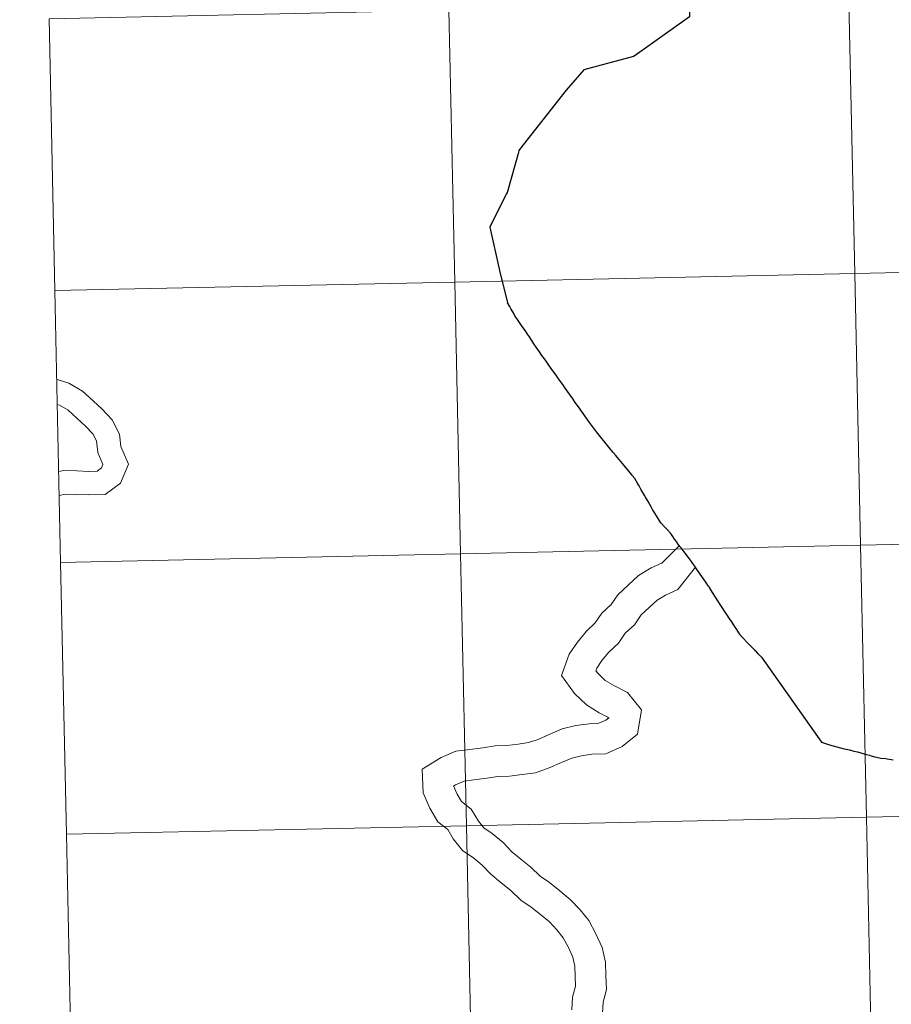
# Model space of a CAD drawing. Units: metres. Extents: x 643299 to 647816, y 4766554 to 4769619.
# Drawn here: x 644175 to 644264, y 4766655 to 4766756 of the extents above; entities that cross this region are included whole.
import ezdxf

# ---------------------------------------------------------------- set-up
doc = ezdxf.new("R2010")
doc.units = ezdxf.units.M
doc.header["$MEASUREMENT"] = 0
doc.layers.add('Nivel 63', color=7, linetype='Continuous', lineweight=0)

msp = doc.modelspace()

# ---------------------------------------------------------------- linework, layer by layer
at = {"layer": 'Nivel 63', "color": 7, "linetype": 'Continuous', "lineweight": 0}
for p, q in [((644178, 4766756.18), (644178.6, 4766728.33)), ((644178.6, 4766728.33), (644179.19, 4766700.47)), ((644179.19, 4766700.47), (644179.78, 4766672.61)), ((644179.78, 4766672.61), (644180.38, 4766644.75))]:
    msp.add_line(p, q, dxfattribs=at)
at = {"layer": 'Nivel 63', "color": 7, "linetype": 'Continuous', "lineweight": 30, "flags": 128}
for points in [[(644243.58, 4766757.92), (644243.61, 4766756.37), (644238.06, 4766752.4), (644237.9, 4766752.32), (644232.8, 4766750.95), (644230.99, 4766748.86), (644226.2, 4766742.78), (644226.14, 4766742.68), (644226.1, 4766742.48), (644224.96, 4766738.48), (644224.93, 4766738.37), (644224.85, 4766738.2), (644224.75, 4766738), (644223.18, 4766734.84), (644224.16, 4766730.39), (644224.99, 4766727.08)], [(644231.32, 4766717.71), (644230.98, 4766718.2), (644230.82, 4766718.42), (644230.64, 4766718.69), (644230.31, 4766719.13), (644230.12, 4766719.4), (644229.95, 4766719.64), (644229.71, 4766719.98), (644229.45, 4766720.34), (644229.2, 4766720.68), (644228.99, 4766720.99), (644228.75, 4766721.33), (644228.49, 4766721.68), (644228.24, 4766722.05), (644227.91, 4766722.53), (644227.67, 4766722.87), (644227.45, 4766723.22), (644227.44, 4766723.24), (644227.24, 4766723.58), (644227.03, 4766723.85), (644226.93, 4766724.03), (644226.7, 4766724.35), (644226.49, 4766724.66), (644226.21, 4766725.07), (644225.94, 4766725.45), (644225.74, 4766725.75), (644225.61, 4766725.97), (644225.35, 4766726.42), (644225.21, 4766726.69), (644224.99, 4766727.08)], [(644250.99, 4766690.77), (644250.96, 4766690.79), (644250.79, 4766690.97), (644250.74, 4766691.02), (644250.67, 4766691.1), (644250.48, 4766691.31), (644250.33, 4766691.45), (644250.3, 4766691.49), (644250.2, 4766691.59), (644250.08, 4766691.7), (644249.8, 4766691.99), (644249.47, 4766692.34), (644249.15, 4766692.66), (644248.94, 4766692.87), (644248.9, 4766692.93), (644248.86, 4766692.97), (644248.78, 4766693.1), (644248.7, 4766693.22), (644248.68, 4766693.25), (644248.46, 4766693.58), (644248.22, 4766693.94), (644247.95, 4766694.37), (644247.68, 4766694.77), (644247.45, 4766695.12), (644247.22, 4766695.47), (644246.97, 4766695.85), (644246.76, 4766696.16), (644246.59, 4766696.43), (644246.47, 4766696.62), (644246.36, 4766696.8), (644246.29, 4766696.91), (644245.98, 4766697.38), (644245.66, 4766697.89), (644245.64, 4766697.92), (644245.62, 4766697.95), (644245.54, 4766698.06), (644245.35, 4766698.33), (644245.05, 4766698.78), (644244.71, 4766699.28), (644244.42, 4766699.69), (644244.28, 4766699.92), (644244.25, 4766699.95), (644244.23, 4766699.99), (644244.04, 4766700.24), (644244.03, 4766700.26), (644243.98, 4766700.33), (644243.86, 4766700.48), (644243.81, 4766700.55), (644243.52, 4766700.96), (644243.19, 4766701.41), (644242.86, 4766701.83), (644242.75, 4766701.97), (644242.64, 4766702.11), (644242.36, 4766702.49), (644242.31, 4766702.56), (644242.28, 4766702.6), (644242.09, 4766702.86), (644241.92, 4766703.14), (644241.79, 4766703.33), (644241.68, 4766703.46), (644241.37, 4766703.79), (644241.06, 4766704.12), (644240.74, 4766704.46), (644240.73, 4766704.47), (644240.69, 4766704.53), (644240.51, 4766704.78), (644240.34, 4766705.06), (644239.95, 4766705.67), (644239.87, 4766705.83), (644239.73, 4766706.09), (644239.37, 4766706.71), (644239.11, 4766707.17), (644239.03, 4766707.3), (644238.67, 4766707.92), (644238.45, 4766708.31), (644238.33, 4766708.52), (644238.03, 4766709.08), (644237.75, 4766709.39), (644237.72, 4766709.42), (644237.7, 4766709.44), (644237.26, 4766710), (644237.07, 4766710.22), (644236.74, 4766710.62), (644236.41, 4766711.02), (644236.22, 4766711.24), (644236.09, 4766711.41), (644235.81, 4766711.73), (644235.35, 4766712.29), (644234.94, 4766712.79), (644234.51, 4766713.32), (644234.09, 4766713.86), (644233.8, 4766714.26), (644233.39, 4766714.82), (644232.91, 4766715.48), (644232.55, 4766715.98), (644232.42, 4766716.17), (644232.04, 4766716.7), (644231.92, 4766716.86), (644231.74, 4766717.12), (644231.7, 4766717.18), (644231.32, 4766717.71)], [(644250.99, 4766690.77), (644257.16, 4766682.03), (644257.97, 4766681.78), (644258.71, 4766681.58), (644259.48, 4766681.38), (644260.02, 4766681.25), (644260.46, 4766681.14), (644260.82, 4766681.04), (644261.17, 4766680.94), (644261.39, 4766680.87), (644261.77, 4766680.77), (644262.05, 4766680.7), (644262.24, 4766680.65), (644262.58, 4766680.56), (644262.78, 4766680.5), (644263.23, 4766680.42), (644263.73, 4766680.36), (644263.88, 4766680.33), (644264.47, 4766680.24)]]:
    msp.add_lwpolyline(points, dxfattribs=at)
at = {"layer": 'Nivel 63', "color": 7, "linetype": 'Continuous', "lineweight": 0, "flags": 128}
for points in [[(644243.58, 4766757.92), (644243.61, 4766756.37), (644238.06, 4766752.4), (644237.9, 4766752.32), (644232.8, 4766750.95), (644230.99, 4766748.86), (644226.2, 4766742.78), (644226.14, 4766742.68), (644226.1, 4766742.48), (644224.96, 4766738.48), (644224.93, 4766738.37), (644224.85, 4766738.2), (644224.75, 4766738), (644223.18, 4766734.84), (644224.16, 4766730.39), (644224.99, 4766727.08)], [(644243.58, 4766757.92), (644243.61, 4766756.37), (644238.06, 4766752.4), (644237.9, 4766752.32), (644232.8, 4766750.95), (644230.99, 4766748.86), (644226.2, 4766742.78), (644226.14, 4766742.68), (644226.1, 4766742.48), (644224.96, 4766738.48), (644224.93, 4766738.37), (644224.85, 4766738.2), (644224.75, 4766738), (644223.18, 4766734.84), (644224.16, 4766730.39), (644224.99, 4766727.08)], [(644243.58, 4766757.92), (644243.61, 4766756.37), (644238.06, 4766752.4), (644237.9, 4766752.32), (644232.8, 4766750.95), (644230.99, 4766748.86), (644226.2, 4766742.78), (644226.14, 4766742.68), (644226.1, 4766742.48), (644224.96, 4766738.48), (644224.93, 4766738.37), (644224.85, 4766738.2), (644224.75, 4766738), (644223.18, 4766734.84), (644224.16, 4766730.39), (644224.99, 4766727.08)], [(644178.6, 4766728.33), (644219.57, 4766729.2), (644218.98, 4766757.06), (644178, 4766756.18)], [(644179.19, 4766700.47), (644220.16, 4766701.34), (644219.57, 4766729.2), (644178.6, 4766728.33)], [(644231.32, 4766717.71), (644230.98, 4766718.2), (644230.82, 4766718.42), (644230.64, 4766718.69), (644230.31, 4766719.13), (644230.12, 4766719.4), (644229.95, 4766719.64), (644229.71, 4766719.98), (644229.45, 4766720.34), (644229.2, 4766720.68), (644228.99, 4766720.99), (644228.75, 4766721.33), (644228.49, 4766721.68), (644228.24, 4766722.05), (644227.91, 4766722.53), (644227.67, 4766722.87), (644227.45, 4766723.22), (644227.44, 4766723.24), (644227.24, 4766723.58), (644227.03, 4766723.85), (644226.93, 4766724.03), (644226.7, 4766724.35), (644226.49, 4766724.66), (644226.21, 4766725.07), (644225.94, 4766725.45), (644225.74, 4766725.75), (644225.61, 4766725.97), (644225.35, 4766726.42), (644225.21, 4766726.69), (644224.99, 4766727.08)], [(644231.32, 4766717.71), (644230.98, 4766718.2), (644230.82, 4766718.42), (644230.64, 4766718.69), (644230.31, 4766719.13), (644230.12, 4766719.4), (644229.95, 4766719.64), (644229.71, 4766719.98), (644229.45, 4766720.34), (644229.2, 4766720.68), (644228.99, 4766720.99), (644228.75, 4766721.33), (644228.49, 4766721.68), (644228.24, 4766722.05), (644227.91, 4766722.53), (644227.67, 4766722.87), (644227.45, 4766723.22), (644227.44, 4766723.24), (644227.24, 4766723.58), (644227.03, 4766723.85), (644226.93, 4766724.03), (644226.7, 4766724.35), (644226.49, 4766724.66), (644226.21, 4766725.07), (644225.94, 4766725.45), (644225.74, 4766725.75), (644225.61, 4766725.97), (644225.35, 4766726.42), (644225.21, 4766726.69), (644224.99, 4766727.08)], [(644231.32, 4766717.71), (644230.98, 4766718.2), (644230.82, 4766718.42), (644230.64, 4766718.69), (644230.31, 4766719.13), (644230.12, 4766719.4), (644229.95, 4766719.64), (644229.71, 4766719.98), (644229.45, 4766720.34), (644229.2, 4766720.68), (644228.99, 4766720.99), (644228.75, 4766721.33), (644228.49, 4766721.68), (644228.24, 4766722.05), (644227.91, 4766722.53), (644227.67, 4766722.87), (644227.45, 4766723.22), (644227.44, 4766723.24), (644227.24, 4766723.58), (644227.03, 4766723.85), (644226.93, 4766724.03), (644226.7, 4766724.35), (644226.49, 4766724.66), (644226.21, 4766725.07), (644225.94, 4766725.45), (644225.74, 4766725.75), (644225.61, 4766725.97), (644225.35, 4766726.42), (644225.21, 4766726.69), (644224.99, 4766727.08)], [(644178.79, 4766719.23), (644178.82, 4766719.2), (644180.03, 4766718.82), (644181.42, 4766718.03), (644182.51, 4766717.02), (644183.43, 4766716.16), (644184.48, 4766715.08), (644185.22, 4766713.61), (644185.36, 4766712.36), (644186.15, 4766710.52), (644185.34, 4766708.58), (644183.75, 4766707.44), (644182.04, 4766707.38), (644180.78, 4766707.42), (644179.69, 4766707.46), (644179.04, 4766707.34)], [(644178.79, 4766719.23), (644178.82, 4766719.2), (644180.03, 4766718.82), (644181.42, 4766718.03), (644182.51, 4766717.02), (644183.43, 4766716.16), (644184.48, 4766715.08), (644185.22, 4766713.61), (644185.36, 4766712.36), (644186.15, 4766710.52), (644185.34, 4766708.58), (644183.75, 4766707.44), (644182.04, 4766707.38), (644180.78, 4766707.42), (644179.69, 4766707.46), (644179.04, 4766707.34)], [(644178.79, 4766719.23), (644178.82, 4766719.2), (644180.03, 4766718.82), (644181.42, 4766718.03), (644182.51, 4766717.02), (644183.43, 4766716.16), (644184.48, 4766715.08), (644185.22, 4766713.61), (644185.36, 4766712.36), (644186.15, 4766710.52), (644185.34, 4766708.58), (644183.75, 4766707.44), (644182.04, 4766707.38), (644180.78, 4766707.42), (644179.69, 4766707.46), (644179.04, 4766707.34)], [(644178.79, 4766719.23), (644178.82, 4766719.2), (644180.03, 4766718.82), (644181.42, 4766718.03), (644182.51, 4766717.02), (644183.43, 4766716.16), (644184.48, 4766715.08), (644185.22, 4766713.61), (644185.36, 4766712.36), (644186.15, 4766710.52), (644185.34, 4766708.58), (644183.75, 4766707.44), (644182.04, 4766707.38), (644180.78, 4766707.42), (644179.69, 4766707.46), (644179.04, 4766707.34)], [(644250.99, 4766690.77), (644250.96, 4766690.79), (644250.79, 4766690.97), (644250.74, 4766691.02), (644250.67, 4766691.1), (644250.48, 4766691.31), (644250.33, 4766691.45), (644250.3, 4766691.49), (644250.2, 4766691.59), (644250.08, 4766691.7), (644249.8, 4766691.99), (644249.47, 4766692.34), (644249.15, 4766692.66), (644248.94, 4766692.87), (644248.9, 4766692.93), (644248.86, 4766692.97), (644248.78, 4766693.1), (644248.7, 4766693.22), (644248.68, 4766693.25), (644248.46, 4766693.58), (644248.22, 4766693.94), (644247.95, 4766694.37), (644247.68, 4766694.77), (644247.45, 4766695.12), (644247.22, 4766695.47), (644246.97, 4766695.85), (644246.76, 4766696.16), (644246.59, 4766696.43), (644246.47, 4766696.62), (644246.36, 4766696.8), (644246.29, 4766696.91), (644245.98, 4766697.38), (644245.66, 4766697.89), (644245.64, 4766697.92), (644245.62, 4766697.95), (644245.54, 4766698.06), (644245.35, 4766698.33), (644245.05, 4766698.78), (644244.71, 4766699.28), (644244.42, 4766699.69), (644244.28, 4766699.92), (644244.25, 4766699.95), (644244.23, 4766699.99), (644244.04, 4766700.24), (644244.03, 4766700.26), (644243.98, 4766700.33), (644243.86, 4766700.48), (644243.81, 4766700.55), (644243.52, 4766700.96), (644243.19, 4766701.41), (644242.86, 4766701.83), (644242.75, 4766701.97), (644242.64, 4766702.11), (644242.36, 4766702.49), (644242.31, 4766702.56), (644242.28, 4766702.6), (644242.09, 4766702.86), (644241.92, 4766703.14), (644241.79, 4766703.33), (644241.68, 4766703.46), (644241.37, 4766703.79), (644241.06, 4766704.12), (644240.74, 4766704.46), (644240.73, 4766704.47), (644240.69, 4766704.53), (644240.51, 4766704.78), (644240.34, 4766705.06), (644239.95, 4766705.67), (644239.87, 4766705.83), (644239.73, 4766706.09), (644239.37, 4766706.71), (644239.11, 4766707.17), (644239.03, 4766707.3), (644238.67, 4766707.92), (644238.45, 4766708.31), (644238.33, 4766708.52), (644238.03, 4766709.08), (644237.75, 4766709.39), (644237.72, 4766709.42), (644237.7, 4766709.44), (644237.26, 4766710), (644237.07, 4766710.22), (644236.74, 4766710.62), (644236.41, 4766711.02), (644236.22, 4766711.24), (644236.09, 4766711.41), (644235.81, 4766711.73), (644235.35, 4766712.29), (644234.94, 4766712.79), (644234.51, 4766713.32), (644234.09, 4766713.86), (644233.8, 4766714.26), (644233.39, 4766714.82), (644232.91, 4766715.48), (644232.55, 4766715.98), (644232.42, 4766716.17), (644232.04, 4766716.7), (644231.92, 4766716.86), (644231.74, 4766717.12), (644231.7, 4766717.18), (644231.32, 4766717.71)], [(644250.99, 4766690.77), (644250.96, 4766690.79), (644250.79, 4766690.97), (644250.74, 4766691.02), (644250.67, 4766691.1), (644250.48, 4766691.31), (644250.33, 4766691.45), (644250.3, 4766691.49), (644250.2, 4766691.59), (644250.08, 4766691.7), (644249.8, 4766691.99), (644249.47, 4766692.34), (644249.15, 4766692.66), (644248.94, 4766692.87), (644248.9, 4766692.93), (644248.86, 4766692.97), (644248.78, 4766693.1), (644248.7, 4766693.22), (644248.68, 4766693.25), (644248.46, 4766693.58), (644248.22, 4766693.94), (644247.95, 4766694.37), (644247.68, 4766694.77), (644247.45, 4766695.12), (644247.22, 4766695.47), (644246.97, 4766695.85), (644246.76, 4766696.16), (644246.59, 4766696.43), (644246.47, 4766696.62), (644246.36, 4766696.8), (644246.29, 4766696.91), (644245.98, 4766697.38), (644245.66, 4766697.89), (644245.64, 4766697.92), (644245.62, 4766697.95), (644245.54, 4766698.06), (644245.35, 4766698.33), (644245.05, 4766698.78), (644244.71, 4766699.28), (644244.42, 4766699.69), (644244.28, 4766699.92), (644244.25, 4766699.95), (644244.23, 4766699.99), (644244.04, 4766700.24), (644244.03, 4766700.26), (644243.98, 4766700.33), (644243.86, 4766700.48), (644243.81, 4766700.55), (644243.52, 4766700.96), (644243.19, 4766701.41), (644242.86, 4766701.83), (644242.75, 4766701.97), (644242.64, 4766702.11), (644242.36, 4766702.49), (644242.31, 4766702.56), (644242.28, 4766702.6), (644242.09, 4766702.86), (644241.92, 4766703.14), (644241.79, 4766703.33), (644241.68, 4766703.46), (644241.37, 4766703.79), (644241.06, 4766704.12), (644240.74, 4766704.46), (644240.73, 4766704.47), (644240.69, 4766704.53), (644240.51, 4766704.78), (644240.34, 4766705.06), (644239.95, 4766705.67), (644239.87, 4766705.83), (644239.73, 4766706.09), (644239.37, 4766706.71), (644239.11, 4766707.17), (644239.03, 4766707.3), (644238.67, 4766707.92), (644238.45, 4766708.31), (644238.33, 4766708.52), (644238.03, 4766709.08), (644237.75, 4766709.39), (644237.72, 4766709.42), (644237.7, 4766709.44), (644237.26, 4766710), (644237.07, 4766710.22), (644236.74, 4766710.62), (644236.41, 4766711.02), (644236.22, 4766711.24), (644236.09, 4766711.41), (644235.81, 4766711.73), (644235.35, 4766712.29), (644234.94, 4766712.79), (644234.51, 4766713.32), (644234.09, 4766713.86), (644233.8, 4766714.26), (644233.39, 4766714.82), (644232.91, 4766715.48), (644232.55, 4766715.98), (644232.42, 4766716.17), (644232.04, 4766716.7), (644231.92, 4766716.86), (644231.74, 4766717.12), (644231.7, 4766717.18), (644231.32, 4766717.71)], [(644250.99, 4766690.77), (644250.96, 4766690.79), (644250.79, 4766690.97), (644250.74, 4766691.02), (644250.67, 4766691.1), (644250.48, 4766691.31), (644250.33, 4766691.45), (644250.3, 4766691.49), (644250.2, 4766691.59), (644250.08, 4766691.7), (644249.8, 4766691.99), (644249.47, 4766692.34), (644249.15, 4766692.66), (644248.94, 4766692.87), (644248.9, 4766692.93), (644248.86, 4766692.97), (644248.78, 4766693.1), (644248.7, 4766693.22), (644248.68, 4766693.25), (644248.46, 4766693.58), (644248.22, 4766693.94), (644247.95, 4766694.37), (644247.68, 4766694.77), (644247.45, 4766695.12), (644247.22, 4766695.47), (644246.97, 4766695.85), (644246.76, 4766696.16), (644246.59, 4766696.43), (644246.47, 4766696.62), (644246.36, 4766696.8), (644246.29, 4766696.91), (644245.98, 4766697.38), (644245.66, 4766697.89), (644245.64, 4766697.92), (644245.62, 4766697.95), (644245.54, 4766698.06), (644245.35, 4766698.33), (644245.05, 4766698.78), (644244.71, 4766699.28), (644244.42, 4766699.69), (644244.28, 4766699.92), (644244.25, 4766699.95), (644244.23, 4766699.99), (644244.04, 4766700.24), (644244.03, 4766700.26), (644243.98, 4766700.33), (644243.86, 4766700.48), (644243.81, 4766700.55), (644243.52, 4766700.96), (644243.19, 4766701.41), (644242.86, 4766701.83), (644242.75, 4766701.97), (644242.64, 4766702.11), (644242.36, 4766702.49), (644242.31, 4766702.56), (644242.28, 4766702.6), (644242.09, 4766702.86), (644241.92, 4766703.14), (644241.79, 4766703.33), (644241.68, 4766703.46), (644241.37, 4766703.79), (644241.06, 4766704.12), (644240.74, 4766704.46), (644240.73, 4766704.47), (644240.69, 4766704.53), (644240.51, 4766704.78), (644240.34, 4766705.06), (644239.95, 4766705.67), (644239.87, 4766705.83), (644239.73, 4766706.09), (644239.37, 4766706.71), (644239.11, 4766707.17), (644239.03, 4766707.3), (644238.67, 4766707.92), (644238.45, 4766708.31), (644238.33, 4766708.52), (644238.03, 4766709.08), (644237.75, 4766709.39), (644237.72, 4766709.42), (644237.7, 4766709.44), (644237.26, 4766710), (644237.07, 4766710.22), (644236.74, 4766710.62), (644236.41, 4766711.02), (644236.22, 4766711.24), (644236.09, 4766711.41), (644235.81, 4766711.73), (644235.35, 4766712.29), (644234.94, 4766712.79), (644234.51, 4766713.32), (644234.09, 4766713.86), (644233.8, 4766714.26), (644233.39, 4766714.82), (644232.91, 4766715.48), (644232.55, 4766715.98), (644232.42, 4766716.17), (644232.04, 4766716.7), (644231.92, 4766716.86), (644231.74, 4766717.12), (644231.7, 4766717.18), (644231.32, 4766717.71)], [(644178.84, 4766716.66), (644179.06, 4766716.59), (644179.97, 4766716.07), (644180.86, 4766715.24), (644181.74, 4766714.43), (644182.49, 4766713.66), (644182.86, 4766712.91), (644182.99, 4766711.74), (644183.52, 4766710.5), (644183.37, 4766710.15), (644182.93, 4766709.83), (644182.04, 4766709.8), (644180.86, 4766709.84), (644179.52, 4766709.89), (644178.99, 4766709.79)], [(644178.84, 4766716.66), (644179.06, 4766716.59), (644179.97, 4766716.07), (644180.86, 4766715.24), (644181.74, 4766714.43), (644182.49, 4766713.66), (644182.86, 4766712.91), (644182.99, 4766711.74), (644183.52, 4766710.5), (644183.37, 4766710.15), (644182.93, 4766709.83), (644182.04, 4766709.8), (644180.86, 4766709.84), (644179.52, 4766709.89), (644178.99, 4766709.79)], [(644178.84, 4766716.66), (644179.06, 4766716.59), (644179.97, 4766716.07), (644180.86, 4766715.24), (644181.74, 4766714.43), (644182.49, 4766713.66), (644182.86, 4766712.91), (644182.99, 4766711.74), (644183.52, 4766710.5), (644183.37, 4766710.15), (644182.93, 4766709.83), (644182.04, 4766709.8), (644180.86, 4766709.84), (644179.52, 4766709.89), (644178.99, 4766709.79)], [(644178.84, 4766716.66), (644179.06, 4766716.59), (644179.97, 4766716.07), (644180.86, 4766715.24), (644181.74, 4766714.43), (644182.49, 4766713.66), (644182.86, 4766712.91), (644182.99, 4766711.74), (644183.52, 4766710.5), (644183.37, 4766710.15), (644182.93, 4766709.83), (644182.04, 4766709.8), (644180.86, 4766709.84), (644179.52, 4766709.89), (644178.99, 4766709.79)], [(644242.57, 4766702.17), (644240.79, 4766700.4), (644239.69, 4766699.92), (644238.4, 4766699.14), (644237.34, 4766698.14), (644236.28, 4766697.14), (644235.58, 4766696.15), (644234.64, 4766695.27), (644233.95, 4766694.27), (644233.06, 4766693.43), (644232.14, 4766692.3), (644231.29, 4766691.08), (644230.5, 4766688.88), (644231.84, 4766687.02), (644233.07, 4766685.87), (644234.38, 4766685.06), (644235.24, 4766684.62), (644235.36, 4766684.48), (644235.37, 4766684.55), (644235.05, 4766684.3), (644234.33, 4766683.98), (644233.34, 4766683.94), (644231.98, 4766683.76), (644230.56, 4766683.42), (644229.23, 4766682.83), (644228.1, 4766682.33), (644227.11, 4766682), (644226.05, 4766681.85), (644224.92, 4766681.7), (644223.71, 4766681.66), (644222.43, 4766681.48), (644221.1, 4766681.31), (644219.67, 4766681.12), (644218.18, 4766680.46), (644216.23, 4766679.28), (644216.32, 4766676.84), (644217.01, 4766675.28), (644217.85, 4766673.89), (644218.85, 4766673.08), (644219.41, 4766672.15), (644220.38, 4766670.95), (644221.51, 4766670.16), (644222.38, 4766669.45), (644223.26, 4766668.51), (644224.34, 4766667.63), (644225.3, 4766666.85), (644226.35, 4766665.87), (644227.39, 4766665.15), (644228.34, 4766664.37), (644229.26, 4766663.62), (644230.03, 4766662.8), (644230.67, 4766662.01), (644231.22, 4766661), (644231.66, 4766660), (644231.87, 4766659.09), (644231.91, 4766658.03), (644231.95, 4766657.05), (644231.65, 4766655.9), (644231.56, 4766654.61)], [(644242.57, 4766702.17), (644240.79, 4766700.4), (644239.69, 4766699.92), (644238.4, 4766699.14), (644237.34, 4766698.14), (644236.28, 4766697.14), (644235.58, 4766696.15), (644234.64, 4766695.27), (644233.95, 4766694.27), (644233.06, 4766693.43), (644232.14, 4766692.3), (644231.29, 4766691.08), (644230.5, 4766688.88), (644231.84, 4766687.02), (644233.07, 4766685.87), (644234.38, 4766685.06), (644235.24, 4766684.62), (644235.36, 4766684.48), (644235.37, 4766684.55), (644235.05, 4766684.3), (644234.33, 4766683.98), (644233.34, 4766683.94), (644231.98, 4766683.76), (644230.56, 4766683.42), (644229.23, 4766682.83), (644228.1, 4766682.33), (644227.11, 4766682), (644226.05, 4766681.85), (644224.92, 4766681.7), (644223.71, 4766681.66), (644222.43, 4766681.48), (644221.1, 4766681.31), (644219.67, 4766681.12), (644218.18, 4766680.46), (644216.23, 4766679.28), (644216.32, 4766676.84), (644217.01, 4766675.28), (644217.85, 4766673.89), (644218.85, 4766673.08), (644219.41, 4766672.15), (644220.38, 4766670.95), (644221.51, 4766670.16), (644222.38, 4766669.45), (644223.26, 4766668.51), (644224.34, 4766667.63), (644225.3, 4766666.85), (644226.35, 4766665.87), (644227.39, 4766665.15), (644228.34, 4766664.37), (644229.26, 4766663.62), (644230.03, 4766662.8), (644230.67, 4766662.01), (644231.22, 4766661), (644231.66, 4766660), (644231.87, 4766659.09), (644231.91, 4766658.03), (644231.95, 4766657.05), (644231.65, 4766655.9), (644231.56, 4766654.61)], [(644242.57, 4766702.17), (644240.79, 4766700.4), (644239.69, 4766699.92), (644238.4, 4766699.14), (644237.34, 4766698.14), (644236.28, 4766697.14), (644235.58, 4766696.15), (644234.64, 4766695.27), (644233.95, 4766694.27), (644233.06, 4766693.43), (644232.14, 4766692.3), (644231.29, 4766691.08), (644230.5, 4766688.88), (644231.84, 4766687.02), (644233.07, 4766685.87), (644234.38, 4766685.06), (644235.24, 4766684.62), (644235.36, 4766684.48), (644235.37, 4766684.55), (644235.05, 4766684.3), (644234.33, 4766683.98), (644233.34, 4766683.94), (644231.98, 4766683.76), (644230.56, 4766683.42), (644229.23, 4766682.83), (644228.1, 4766682.33), (644227.11, 4766682), (644226.05, 4766681.85), (644224.92, 4766681.7), (644223.71, 4766681.66), (644222.43, 4766681.48), (644221.1, 4766681.31), (644219.67, 4766681.12), (644218.18, 4766680.46), (644216.23, 4766679.28), (644216.32, 4766676.84), (644217.01, 4766675.28), (644217.85, 4766673.89), (644218.85, 4766673.08), (644219.41, 4766672.15), (644220.38, 4766670.95), (644221.51, 4766670.16), (644222.38, 4766669.45), (644223.26, 4766668.51), (644224.34, 4766667.63), (644225.3, 4766666.85), (644226.35, 4766665.87), (644227.39, 4766665.15), (644228.34, 4766664.37), (644229.26, 4766663.62), (644230.03, 4766662.8), (644230.67, 4766662.01), (644231.22, 4766661), (644231.66, 4766660), (644231.87, 4766659.09), (644231.91, 4766658.03), (644231.95, 4766657.05), (644231.65, 4766655.9), (644231.56, 4766654.61)], [(644242.57, 4766702.17), (644240.79, 4766700.4), (644239.69, 4766699.92), (644238.4, 4766699.14), (644237.34, 4766698.14), (644236.28, 4766697.14), (644235.58, 4766696.15), (644234.64, 4766695.27), (644233.95, 4766694.27), (644233.06, 4766693.43), (644232.14, 4766692.3), (644231.29, 4766691.08), (644230.5, 4766688.88), (644231.84, 4766687.02), (644233.07, 4766685.87), (644234.38, 4766685.06), (644235.24, 4766684.62), (644235.36, 4766684.48), (644235.37, 4766684.55), (644235.05, 4766684.3), (644234.33, 4766683.98), (644233.34, 4766683.94), (644231.98, 4766683.76), (644230.56, 4766683.42), (644229.23, 4766682.83), (644228.1, 4766682.33), (644227.11, 4766682), (644226.05, 4766681.85), (644224.92, 4766681.7), (644223.71, 4766681.66), (644222.43, 4766681.48), (644221.1, 4766681.31), (644219.67, 4766681.12), (644218.18, 4766680.46), (644216.23, 4766679.28), (644216.32, 4766676.84), (644217.01, 4766675.28), (644217.85, 4766673.89), (644218.85, 4766673.08), (644219.41, 4766672.15), (644220.38, 4766670.95), (644221.51, 4766670.16), (644222.38, 4766669.45), (644223.26, 4766668.51), (644224.34, 4766667.63), (644225.3, 4766666.85), (644226.35, 4766665.87), (644227.39, 4766665.15), (644228.34, 4766664.37), (644229.26, 4766663.62), (644230.03, 4766662.8), (644230.67, 4766662.01), (644231.22, 4766661), (644231.66, 4766660), (644231.87, 4766659.09), (644231.91, 4766658.03), (644231.95, 4766657.05), (644231.65, 4766655.9), (644231.56, 4766654.61)], [(644179.78, 4766672.61), (644220.76, 4766673.48), (644220.16, 4766701.34), (644179.19, 4766700.47)], [(644244.24, 4766699.98), (644242.44, 4766697.69), (644241.15, 4766697.12), (644240.31, 4766696.61), (644239.49, 4766695.84), (644238.67, 4766695.08), (644237.98, 4766694.08), (644237.04, 4766693.2), (644236.35, 4766692.2), (644235.36, 4766691.28), (644234.65, 4766690.4), (644234.12, 4766689.63), (644234.02, 4766689.37), (644234.22, 4766689.11), (644234.99, 4766688.38), (644235.92, 4766687.81), (644237.27, 4766687.12), (644238.69, 4766685.36), (644238.28, 4766682.86), (644236.71, 4766681.59), (644235.04, 4766680.85), (644233.61, 4766680.8), (644232.56, 4766680.66), (644231.57, 4766680.42), (644230.5, 4766679.95), (644229.24, 4766679.4), (644227.84, 4766678.92), (644226.48, 4766678.73), (644225.19, 4766678.56), (644223.98, 4766678.52), (644222.84, 4766678.36), (644221.52, 4766678.19), (644220.54, 4766678.06), (644219.64, 4766677.66), (644219.44, 4766677.55), (644219.44, 4766677.56), (644219.81, 4766676.73), (644220.26, 4766675.98), (644221.26, 4766675.17), (644221.99, 4766673.96), (644222.54, 4766673.27), (644223.4, 4766672.67), (644224.53, 4766671.76), (644225.41, 4766670.82), (644226.33, 4766670.07), (644227.37, 4766669.22), (644228.33, 4766668.33), (644229.29, 4766667.66), (644230.33, 4766666.81), (644231.41, 4766665.93), (644232.41, 4766664.87), (644233.3, 4766663.77), (644234.04, 4766662.4), (644234.66, 4766661.01), (644235.01, 4766659.51), (644235.06, 4766658.14), (644235.11, 4766656.7), (644234.77, 4766655.4), (644234.7, 4766654.26)], [(644244.24, 4766699.98), (644242.44, 4766697.69), (644241.15, 4766697.12), (644240.31, 4766696.61), (644239.49, 4766695.84), (644238.67, 4766695.08), (644237.98, 4766694.08), (644237.04, 4766693.2), (644236.35, 4766692.2), (644235.36, 4766691.28), (644234.65, 4766690.4), (644234.12, 4766689.63), (644234.02, 4766689.37), (644234.22, 4766689.11), (644234.99, 4766688.38), (644235.92, 4766687.81), (644237.27, 4766687.12), (644238.69, 4766685.36), (644238.28, 4766682.86), (644236.71, 4766681.59), (644235.04, 4766680.85), (644233.61, 4766680.8), (644232.56, 4766680.66), (644231.57, 4766680.42), (644230.5, 4766679.95), (644229.24, 4766679.4), (644227.84, 4766678.92), (644226.48, 4766678.73), (644225.19, 4766678.56), (644223.98, 4766678.52), (644222.84, 4766678.36), (644221.52, 4766678.19), (644220.54, 4766678.06), (644219.64, 4766677.66), (644219.44, 4766677.55), (644219.44, 4766677.56), (644219.81, 4766676.73), (644220.26, 4766675.98), (644221.26, 4766675.17), (644221.99, 4766673.96), (644222.54, 4766673.27), (644223.4, 4766672.67), (644224.53, 4766671.76), (644225.41, 4766670.82), (644226.33, 4766670.07), (644227.37, 4766669.22), (644228.33, 4766668.33), (644229.29, 4766667.66), (644230.33, 4766666.81), (644231.41, 4766665.93), (644232.41, 4766664.87), (644233.3, 4766663.77), (644234.04, 4766662.4), (644234.66, 4766661.01), (644235.01, 4766659.51), (644235.06, 4766658.14), (644235.11, 4766656.7), (644234.77, 4766655.4), (644234.7, 4766654.26)], [(644244.24, 4766699.98), (644242.44, 4766697.69), (644241.15, 4766697.12), (644240.31, 4766696.61), (644239.49, 4766695.84), (644238.67, 4766695.08), (644237.98, 4766694.08), (644237.04, 4766693.2), (644236.35, 4766692.2), (644235.36, 4766691.28), (644234.65, 4766690.4), (644234.12, 4766689.63), (644234.02, 4766689.37), (644234.22, 4766689.11), (644234.99, 4766688.38), (644235.92, 4766687.81), (644237.27, 4766687.12), (644238.69, 4766685.36), (644238.28, 4766682.86), (644236.71, 4766681.59), (644235.04, 4766680.85), (644233.61, 4766680.8), (644232.56, 4766680.66), (644231.57, 4766680.42), (644230.5, 4766679.95), (644229.24, 4766679.4), (644227.84, 4766678.92), (644226.48, 4766678.73), (644225.19, 4766678.56), (644223.98, 4766678.52), (644222.84, 4766678.36), (644221.52, 4766678.19), (644220.54, 4766678.06), (644219.64, 4766677.66), (644219.44, 4766677.55), (644219.44, 4766677.56), (644219.81, 4766676.73), (644220.26, 4766675.98), (644221.26, 4766675.17), (644221.99, 4766673.96), (644222.54, 4766673.27), (644223.4, 4766672.67), (644224.53, 4766671.76), (644225.41, 4766670.82), (644226.33, 4766670.07), (644227.37, 4766669.22), (644228.33, 4766668.33), (644229.29, 4766667.66), (644230.33, 4766666.81), (644231.41, 4766665.93), (644232.41, 4766664.87), (644233.3, 4766663.77), (644234.04, 4766662.4), (644234.66, 4766661.01), (644235.01, 4766659.51), (644235.06, 4766658.14), (644235.11, 4766656.7), (644234.77, 4766655.4), (644234.7, 4766654.26)], [(644244.24, 4766699.98), (644242.44, 4766697.69), (644241.15, 4766697.12), (644240.31, 4766696.61), (644239.49, 4766695.84), (644238.67, 4766695.08), (644237.98, 4766694.08), (644237.04, 4766693.2), (644236.35, 4766692.2), (644235.36, 4766691.28), (644234.65, 4766690.4), (644234.12, 4766689.63), (644234.02, 4766689.37), (644234.22, 4766689.11), (644234.99, 4766688.38), (644235.92, 4766687.81), (644237.27, 4766687.12), (644238.69, 4766685.36), (644238.28, 4766682.86), (644236.71, 4766681.59), (644235.04, 4766680.85), (644233.61, 4766680.8), (644232.56, 4766680.66), (644231.57, 4766680.42), (644230.5, 4766679.95), (644229.24, 4766679.4), (644227.84, 4766678.92), (644226.48, 4766678.73), (644225.19, 4766678.56), (644223.98, 4766678.52), (644222.84, 4766678.36), (644221.52, 4766678.19), (644220.54, 4766678.06), (644219.64, 4766677.66), (644219.44, 4766677.55), (644219.44, 4766677.56), (644219.81, 4766676.73), (644220.26, 4766675.98), (644221.26, 4766675.17), (644221.99, 4766673.96), (644222.54, 4766673.27), (644223.4, 4766672.67), (644224.53, 4766671.76), (644225.41, 4766670.82), (644226.33, 4766670.07), (644227.37, 4766669.22), (644228.33, 4766668.33), (644229.29, 4766667.66), (644230.33, 4766666.81), (644231.41, 4766665.93), (644232.41, 4766664.87), (644233.3, 4766663.77), (644234.04, 4766662.4), (644234.66, 4766661.01), (644235.01, 4766659.51), (644235.06, 4766658.14), (644235.11, 4766656.7), (644234.77, 4766655.4), (644234.7, 4766654.26)], [(644250.99, 4766690.77), (644257.16, 4766682.03), (644257.97, 4766681.78), (644258.71, 4766681.58), (644259.48, 4766681.38), (644260.02, 4766681.25), (644260.46, 4766681.14), (644260.82, 4766681.04), (644261.17, 4766680.94), (644261.39, 4766680.87), (644261.77, 4766680.77), (644262.05, 4766680.7), (644262.24, 4766680.65), (644262.58, 4766680.56), (644262.78, 4766680.5), (644263.23, 4766680.42), (644263.73, 4766680.36), (644263.88, 4766680.33), (644264.47, 4766680.24)], [(644250.99, 4766690.77), (644257.16, 4766682.03), (644257.97, 4766681.78), (644258.71, 4766681.58), (644259.48, 4766681.38), (644260.02, 4766681.25), (644260.46, 4766681.14), (644260.82, 4766681.04), (644261.17, 4766680.94), (644261.39, 4766680.87), (644261.77, 4766680.77), (644262.05, 4766680.7), (644262.24, 4766680.65), (644262.58, 4766680.56), (644262.78, 4766680.5), (644263.23, 4766680.42), (644263.73, 4766680.36), (644263.88, 4766680.33), (644264.47, 4766680.24)], [(644250.99, 4766690.77), (644257.16, 4766682.03), (644257.97, 4766681.78), (644258.71, 4766681.58), (644259.48, 4766681.38), (644260.02, 4766681.25), (644260.46, 4766681.14), (644260.82, 4766681.04), (644261.17, 4766680.94), (644261.39, 4766680.87), (644261.77, 4766680.77), (644262.05, 4766680.7), (644262.24, 4766680.65), (644262.58, 4766680.56), (644262.78, 4766680.5), (644263.23, 4766680.42), (644263.73, 4766680.36), (644263.88, 4766680.33), (644264.47, 4766680.24)], [(644180.38, 4766644.75), (644221.35, 4766645.63), (644220.76, 4766673.48), (644179.78, 4766672.61)]]:
    msp.add_lwpolyline(points, dxfattribs=at)
at = {"layer": 'Nivel 63', "color": 7, "linetype": 'Continuous', "lineweight": 0}
for points in [[(643362.1, 4766554.28), (643298.74, 4769523.64), (647752.62, 4769618.62), (647815.98, 4766649.26)], [(644300.93, 4766758.8), (644301.52, 4766730.95), (644260.55, 4766730.07), (644259.95, 4766757.93)], [(644259.95, 4766757.93), (644260.55, 4766730.07), (644219.57, 4766729.2), (644218.98, 4766757.06)], [(644218.98, 4766757.06), (644219.57, 4766729.2), (644178.6, 4766728.33), (644178, 4766756.18)], [(644260.55, 4766730.07), (644261.14, 4766702.22), (644220.16, 4766701.34), (644219.57, 4766729.2)], [(644301.52, 4766730.95), (644302.12, 4766703.09), (644261.14, 4766702.22), (644260.55, 4766730.07)], [(644219.57, 4766729.2), (644220.16, 4766701.34), (644179.19, 4766700.47), (644178.6, 4766728.33)], [(644302.12, 4766703.09), (644302.71, 4766675.23), (644261.74, 4766674.36), (644261.14, 4766702.22)], [(644261.14, 4766702.22), (644261.74, 4766674.36), (644220.76, 4766673.48), (644220.16, 4766701.34)], [(644220.16, 4766701.34), (644220.76, 4766673.48), (644179.78, 4766672.61), (644179.19, 4766700.47)], [(644302.71, 4766675.23), (644303.31, 4766647.37), (644262.33, 4766646.5), (644261.74, 4766674.36)], [(644220.76, 4766673.48), (644221.35, 4766645.63), (644180.38, 4766644.75), (644179.78, 4766672.61)], [(644261.74, 4766674.36), (644262.33, 4766646.5), (644221.35, 4766645.63), (644220.76, 4766673.48)]]:
    msp.add_3dface(points, dxfattribs=at)

doc.saveas('drawing.dxf')
